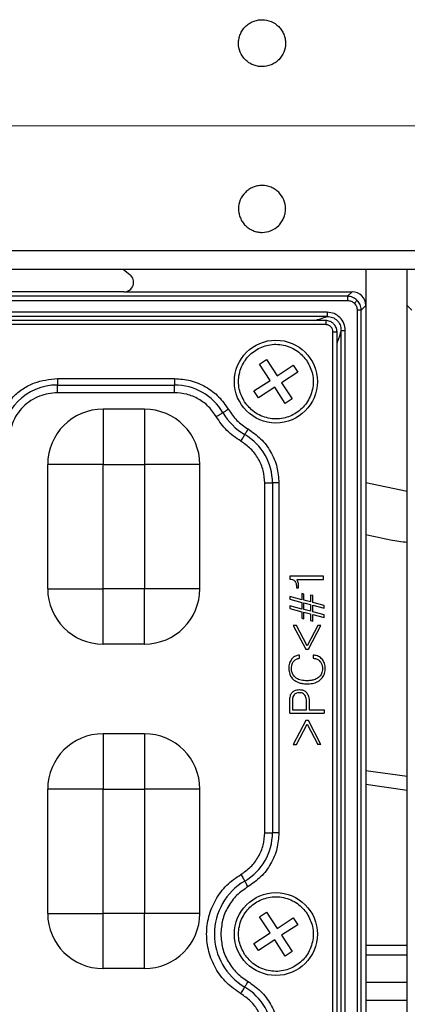
# Model space of a CAD drawing. Units: millimetres. Extents: x -688 to 10907, y -1008 to 674.
# Drawn here: x 600 to 628, y -705 to -634 of the extents above; entities that cross this region are included whole.
import ezdxf

# ---------------------------------------------------------------- set-up
doc = ezdxf.new("R2010")
doc.units = ezdxf.units.MM
doc.header["$LTSCALE"] = 2.5
doc.linetypes.add('CENTER2', pattern=[28.575, 19.05, -3.175, 3.175, -3.175])
doc.layers.add('1_Center', color=1, linetype='CENTER2', lineweight=18)

msp = doc.modelspace()

# ---------------------------------------------------------------- linework, layer by layer
at = {"color": 7, "linetype": 'Continuous', "lineweight": 25}
for p, q in [((559.141, -650.515), (830.39, -650.515)), ((830.39, -651.895), (559.141, -651.895)), ((607.739, -651.895), (608.211, -652.272)), ((625.265, -651.895), (625.265, -654.512)), ((628.265, -654.512), (628.265, -651.895)), ((607.774, -653.515), (577.756, -653.515)), ((607.774, -653.515), (624.269, -653.515)), ((624.269, -653.515), (623.943, -653.841)), ((623.943, -653.841), (561.587, -653.841)), ((561.587, -654.14), (623.943, -654.14)), ((623.943, -653.841), (623.943, -654.14)), ((622.472, -655), (563.058, -655)), ((622.472, -655), (622.472, -655.298)), ((624.64, -654.838), (624.64, -780.193)), ((624.939, -654.838), (624.64, -654.838)), ((624.939, -654.838), (625.265, -654.512)), ((624.939, -780.193), (624.939, -654.838)), ((625.265, -654.512), (625.265, -780.519)), ((628.591, -654.838), (628.265, -654.512)), ((628.265, -780.519), (628.265, -654.512)), ((622.472, -655.298), (563.058, -655.298)), ((622.37, -655.593), (563.161, -655.593)), ((622.366, -655.893), (563.164, -655.893)), ((622.887, -778.617), (622.887, -656.414)), ((623.187, -778.617), (623.187, -656.411)), ((623.483, -778.722), (623.483, -656.309)), ((623.483, -656.309), (623.781, -656.309)), ((623.781, -778.722), (623.781, -656.309)), ((617.584, -658.756), (618.086, -658.428)), ((618.086, -658.428), (618.852, -659.6)), ((618.35, -659.928), (617.584, -658.756)), ((618.852, -659.6), (620.024, -658.834)), ((620.352, -659.337), (619.18, -660.102)), ((620.024, -658.834), (620.352, -659.337)), ((602.965, -659.798), (611.434, -659.798)), ((602.965, -659.798), (602.965, -660.264)), ((611.434, -659.798), (611.434, -660.264)), ((617.178, -660.694), (618.35, -659.928)), ((602.965, -660.264), (611.434, -660.264)), ((602.965, -660.823), (602.965, -660.264)), ((611.434, -660.823), (611.434, -660.264)), ((617.506, -661.196), (617.178, -660.694)), ((618.678, -660.431), (617.506, -661.196)), ((619.444, -661.603), (618.678, -660.431)), ((619.18, -660.102), (619.946, -661.275)), ((611.434, -660.823), (602.965, -660.823)), ((619.946, -661.275), (619.444, -661.603)), ((606.265, -662.015), (606.265, -666.015)), ((609.265, -662.015), (606.265, -662.015)), ((609.265, -662.015), (609.265, -666.015)), ((602.265, -675.015), (602.265, -666.015)), ((606.265, -666.015), (602.265, -666.015)), ((606.265, -666.015), (609.265, -666.015)), ((606.265, -675.015), (606.265, -666.015)), ((609.265, -666.015), (609.265, -675.015)), ((613.265, -666.015), (609.265, -666.015)), ((613.265, -675.015), (613.265, -666.015)), ((617.957, -667.346), (618.516, -667.346)), ((617.957, -692.685), (617.957, -667.346)), ((618.516, -667.346), (618.516, -692.685)), ((618.982, -667.346), (618.516, -667.346)), ((618.982, -667.346), (618.982, -692.685)), ((619.781, -674.112), (619.781, -674.309)), ((622.201, -674.112), (619.781, -674.112)), ((620.274, -674.336), (622.201, -674.336)), ((622.201, -674.336), (622.201, -674.112)), ((602.265, -675.015), (606.265, -675.015)), ((609.265, -675.015), (606.265, -675.015)), ((606.265, -679.015), (606.265, -675.015)), ((613.265, -675.015), (609.265, -675.015)), ((609.265, -679.015), (609.265, -675.015)), ((620.26, -674.921), (620.26, -674.938)), ((620.26, -674.938), (620.409, -674.938)), ((620.409, -674.938), (620.409, -674.901)), ((619.765, -675.586), (619.765, -675.778)), ((620.63, -675.81), (619.765, -675.586)), ((620.63, -675.354), (620.63, -675.81)), ((620.791, -675.395), (620.63, -675.354)), ((620.791, -675.842), (620.791, -675.395)), ((621.272, -675.47), (621.272, -675.971)), ((621.432, -675.514), (621.272, -675.47)), ((621.432, -676.003), (621.432, -675.514)), ((619.765, -675.778), (620.63, -676.003)), ((619.765, -676.259), (619.765, -676.451)), ((620.63, -676.483), (619.765, -676.259)), ((619.765, -676.451), (620.63, -676.676)), ((620.63, -676.003), (620.63, -676.483)), ((621.272, -675.971), (620.791, -675.842)), ((620.791, -676.035), (621.272, -676.163)), ((620.791, -676.515), (620.791, -676.035)), ((621.272, -676.163), (621.272, -676.644)), ((622.265, -676.232), (621.432, -676.003)), ((621.432, -676.195), (622.265, -676.418)), ((621.432, -676.676), (621.432, -676.195)), ((622.265, -676.418), (622.265, -676.232)), ((620.63, -676.676), (620.63, -677.144)), ((620.63, -677.144), (620.791, -677.188)), ((621.272, -676.644), (620.791, -676.515)), ((620.791, -676.708), (621.272, -676.836)), ((620.791, -677.188), (620.791, -676.708)), ((621.272, -676.836), (621.272, -677.307)), ((622.265, -676.905), (621.432, -676.676)), ((621.432, -676.868), (622.265, -677.091)), ((621.432, -677.355), (621.432, -676.868)), ((622.265, -677.091), (622.265, -676.905)), ((620.024, -677.673), (620.923, -679.4)), ((620.254, -677.673), (620.024, -677.673)), ((621.025, -679.144), (620.254, -677.673)), ((621.795, -677.673), (621.025, -679.144)), ((621.126, -679.4), (622.025, -677.673)), ((621.272, -677.307), (621.432, -677.355)), ((622.025, -677.673), (621.795, -677.673)), ((609.265, -679.015), (606.265, -679.015)), ((620.478, -680.041), (620.478, -679.817)), ((620.923, -679.4), (621.126, -679.4)), ((621.457, -679.817), (621.457, -680.041)), ((619.765, -684.015), (619.765, -683.142)), ((619.957, -683.146), (619.957, -683.791)), ((620.983, -683.791), (620.983, -683.246)), ((621.175, -683.254), (621.175, -683.791)), ((619.765, -684.015), (622.265, -684.015)), ((619.957, -683.791), (620.983, -683.791)), ((621.175, -683.791), (622.265, -683.791)), ((622.265, -683.791), (622.265, -684.015)), ((620.923, -684.56), (620.024, -686.287)), ((620.254, -686.287), (621.025, -684.817)), ((621.126, -684.56), (620.923, -684.56)), ((621.025, -684.817), (621.795, -686.287)), ((622.025, -686.287), (621.126, -684.56)), ((606.265, -685.515), (606.265, -689.515)), ((609.265, -685.515), (606.265, -685.515)), ((609.265, -685.515), (609.265, -689.515)), ((620.024, -686.287), (620.254, -686.287)), ((622.025, -686.287), (621.795, -686.287)), ((602.265, -698.515), (602.265, -689.515)), ((606.265, -689.515), (602.265, -689.515)), ((606.265, -689.515), (609.265, -689.515)), ((606.265, -698.515), (606.265, -689.515)), ((609.265, -689.515), (609.265, -698.515)), ((613.265, -689.515), (609.265, -689.515)), ((613.265, -698.515), (613.265, -689.515)), ((617.957, -692.685), (618.516, -692.685)), ((618.982, -692.685), (618.516, -692.685)), ((602.265, -698.515), (606.265, -698.515)), ((609.265, -698.515), (606.265, -698.515)), ((606.265, -702.515), (606.265, -698.515)), ((613.265, -698.515), (609.265, -698.515)), ((609.265, -702.515), (609.265, -698.515)), ((617.584, -698.756), (618.086, -698.428)), ((618.086, -698.428), (618.852, -699.6)), ((618.35, -699.928), (617.584, -698.756)), ((618.852, -699.6), (620.024, -698.834)), ((620.024, -698.834), (620.352, -699.337)), ((617.178, -700.694), (618.35, -699.928)), ((620.352, -699.337), (619.18, -700.102)), ((617.506, -701.196), (617.178, -700.694)), ((618.678, -700.431), (617.506, -701.196)), ((619.444, -701.603), (618.678, -700.431)), ((619.18, -700.102), (619.946, -701.275)), ((619.946, -701.275), (619.444, -701.603)), ((625.265, -701.515), (628.265, -701.515)), ((609.265, -702.515), (606.265, -702.515)), ((628.265, -703.515), (625.265, -703.515))]:
    msp.add_line(p, q, dxfattribs=at)
at = {"color": 8, "linetype": 'Continuous', "lineweight": 25}
for p, q in [((625.265, -667.31), (628.265, -667.947)), ((625.265, -688.166), (628.265, -688.588)), ((628.265, -689.625), (625.265, -689.188)), ((625.265, -700.811), (628.265, -700.81)), ((628.265, -704.832), (625.265, -704.833))]:
    msp.add_line(p, q, dxfattribs=at)
at = {"color": 7, "linetype": 'Continuous', "lineweight": 25, "flags": 128}
for points in [[(624.647, -654.134), (624.639, -654.142), (624.624, -654.157), (624.603, -654.177), (624.577, -654.204), (624.546, -654.235), (624.511, -654.269), (624.475, -654.306), (624.436, -654.344)], [(615.332, -662.03), (615.268, -662.068), (615.205, -662.105), (615.145, -662.14), (615.089, -662.173), (615.038, -662.203), (614.995, -662.228), (614.958, -662.25), (614.93, -662.266)], [(614.448, -662.549), (614.526, -662.504), (614.601, -662.459), (614.673, -662.417), (614.74, -662.378), (614.801, -662.342), (614.853, -662.311), (614.897, -662.286), (614.93, -662.266)], [(616.75, -663.448), (616.712, -663.513), (616.676, -663.576), (616.64, -663.636), (616.607, -663.692), (616.578, -663.742), (616.552, -663.786), (616.531, -663.822), (616.514, -663.85)], [(616.232, -664.332), (616.277, -664.255), (616.321, -664.179), (616.364, -664.107), (616.403, -664.04), (616.438, -663.98), (616.469, -663.927), (616.495, -663.884), (616.514, -663.85)], [(616.232, -695.699), (616.277, -695.776), (616.321, -695.851), (616.364, -695.924), (616.403, -695.991), (616.438, -696.051), (616.469, -696.104), (616.495, -696.147), (616.514, -696.181)], [(616.75, -696.582), (616.712, -696.518), (616.676, -696.455), (616.64, -696.395), (616.607, -696.339), (616.578, -696.289), (616.552, -696.245), (616.531, -696.209), (616.514, -696.181)], [(616.75, -703.448), (616.712, -703.513), (616.676, -703.576), (616.64, -703.636), (616.607, -703.692), (616.578, -703.742), (616.552, -703.786), (616.531, -703.822), (616.514, -703.85)], [(616.232, -704.332), (616.277, -704.255), (616.321, -704.179), (616.364, -704.107), (616.403, -704.04), (616.438, -703.98), (616.469, -703.927), (616.495, -703.884), (616.514, -703.85)]]:
    msp.add_lwpolyline(points, dxfattribs=at)
at = {"color": 7, "linetype": 'Continuous', "lineweight": 25}
for centre in [(618.765, -660.015), (618.765, -700.015)]:
    msp.add_circle(centre, 3, dxfattribs=at)
for centre, radius, start, end in [((602.965, -664.318), 4.054, 90, 180), ((611.434, -664.318), 4.054, 30.40936, 90), ((606.265, -666.015), 4, 90, 180), ((609.265, -666.015), 4, 0, 90), ((618.765, -660.015), 4.446, 210.40936, 239.59064), ((614.463, -667.346), 4.054, 0, 59.59064), ((606.265, -675.015), 4, 180, 270), ((609.265, -675.015), 4, 270, 0), ((606.265, -689.515), 4, 90, 180), ((609.265, -689.515), 4, 0, 90), ((614.463, -692.685), 4.054, 300.40936, 0), ((618.765, -700.015), 4.446, 120.40936, 239.59064), ((606.265, -698.515), 4, 180, 270), ((609.265, -698.515), 4, 270, 0), ((614.463, -707.346), 4.054, 0, 59.59064)]:
    msp.add_arc(centre, radius, start, end, dxfattribs=at)
for centre, major_axis, ratio, start_param, end_param in [((607.765, -652.814), (0.675, -0.237), 0.978406, 5.056636, 7.509734), ((624.261, -654.519), (0.712, 0.712), 0.992433, 5.501585, 7.064785)]:
    msp.add_ellipse(centre, major_axis=major_axis, ratio=ratio, start_param=start_param, end_param=end_param, dxfattribs=at)
for points, knots in [([(619.465, -635.515), (619.465, -635.403), (619.454, -635.293), (619.411, -635.075), (619.378, -634.967), (619.293, -634.762), (619.241, -634.664), (619.117, -634.479), (619.045, -634.392), (618.81, -634.156), (618.621, -634.03), (618.211, -633.86), (617.988, -633.816), (617.655, -633.815), (617.543, -633.826), (617.324, -633.87), (617.219, -633.902), (617.013, -633.987), (616.913, -634.04), (616.729, -634.163), (616.643, -634.233), (616.484, -634.392), (616.414, -634.478), (616.291, -634.662), (616.237, -634.761), (616.152, -634.967), (616.12, -635.073), (616.076, -635.291), (616.065, -635.404), (616.065, -635.737), (616.109, -635.96), (616.279, -636.37), (616.405, -636.559), (616.64, -636.795), (616.727, -636.867), (616.912, -636.99), (617.01, -637.043), (617.215, -637.128), (617.324, -637.161), (617.541, -637.204), (617.651, -637.215), (617.988, -637.216), (618.208, -637.172), (618.518, -637.044), (618.615, -636.992), (618.8, -636.869), (618.888, -636.797), (619.123, -636.562), (619.25, -636.372), (619.42, -635.963), (619.465, -635.74), (619.465, -635.515)], [0, 0, 0, 0, 0.03125, 0.03125, 0.0625, 0.0625, 0.09375, 0.09375, 0.125, 0.125, 0.1875, 0.1875, 0.25, 0.25, 0.28125, 0.28125, 0.3125, 0.3125, 0.34375, 0.34375, 0.375, 0.375, 0.40625, 0.40625, 0.4375, 0.4375, 0.46875, 0.46875, 0.5, 0.5, 0.5625, 0.5625, 0.625, 0.625, 0.65625, 0.65625, 0.6875, 0.6875, 0.71875, 0.71875, 0.75, 0.75, 0.8125, 0.8125, 0.84375, 0.84375, 0.875, 0.875, 0.9375, 0.9375, 1, 1, 1, 1]), ([(619.465, -647.515), (619.465, -647.628), (619.454, -647.738), (619.411, -647.955), (619.378, -648.063), (619.293, -648.269), (619.241, -648.367), (619.117, -648.552), (619.045, -648.639), (618.81, -648.874), (618.621, -649.001), (618.211, -649.171), (617.988, -649.215), (617.655, -649.215), (617.543, -649.204), (617.324, -649.161), (617.219, -649.129), (617.013, -649.044), (616.913, -648.991), (616.729, -648.868), (616.643, -648.797), (616.484, -648.639), (616.414, -648.553), (616.291, -648.369), (616.237, -648.269), (616.152, -648.063), (616.12, -647.957), (616.076, -647.74), (616.065, -647.627), (616.065, -647.294), (616.109, -647.071), (616.279, -646.661), (616.405, -646.471), (616.64, -646.236), (616.727, -646.164), (616.912, -646.041), (617.01, -645.988), (617.215, -645.903), (617.324, -645.87), (617.541, -645.827), (617.651, -645.816), (617.988, -645.815), (618.208, -645.859), (618.518, -645.987), (618.615, -646.039), (618.8, -646.162), (618.888, -646.234), (619.123, -646.469), (619.25, -646.659), (619.42, -647.068), (619.465, -647.291), (619.465, -647.515)], [0, 0, 0, 0, 0.03125, 0.03125, 0.0625, 0.0625, 0.09375, 0.09375, 0.125, 0.125, 0.1875, 0.1875, 0.25, 0.25, 0.28125, 0.28125, 0.3125, 0.3125, 0.34375, 0.34375, 0.375, 0.375, 0.40625, 0.40625, 0.4375, 0.4375, 0.46875, 0.46875, 0.5, 0.5, 0.5625, 0.5625, 0.625, 0.625, 0.65625, 0.65625, 0.6875, 0.6875, 0.71875, 0.71875, 0.75, 0.75, 0.8125, 0.8125, 0.84375, 0.84375, 0.875, 0.875, 0.9375, 0.9375, 1, 1, 1, 1]), ([(624.647, -654.134), (624.547, -654.054), (624.396, -653.932), (624.144, -653.854), (624.011, -653.846), (623.943, -653.841)], [0, 0, 0, 0, 0.4850952, 0.7390769, 1, 1, 1, 1]), ([(623.943, -654.14), (624.035, -654.15), (624.22, -654.169), (624.364, -654.286), (624.436, -654.344)], [0, 0, 0, 0, 0.500508, 1, 1, 1, 1]), ([(624.436, -654.344), (624.495, -654.416), (624.612, -654.56), (624.631, -654.745), (624.64, -654.838)], [0, 0, 0, 0, 0.499473, 1, 1, 1, 1]), ([(624.939, -654.838), (624.935, -654.77), (624.926, -654.636), (624.848, -654.384), (624.727, -654.233), (624.647, -654.134)], [0, 0, 0, 0, 0.2609211, 0.514893, 1, 1, 1, 1]), ([(623.781, -656.309), (623.761, -656.136), (623.723, -655.793), (623.422, -655.358), (622.987, -655.057), (622.644, -655.019), (622.472, -655)], [0, 0, 0, 0, 0.25065, 0.500321, 0.750005, 1, 1, 1, 1]), ([(622.366, -655.595), (622.366, -655.594), (622.366, -655.592), (622.366, -655.605), (622.366, -655.63), (622.366, -655.667), (622.366, -655.714), (622.366, -655.769), (622.366, -655.83), (622.366, -655.872), (622.366, -655.893)], [0, 0, 0, 0, 0.125001, 0.250001, 0.375001, 0.5, 0.624999, 0.75, 0.874999, 1, 1, 1, 1]), ([(623.185, -656.414), (623.171, -656.307), (623.144, -656.095), (622.992, -655.879), (622.828, -655.738), (622.64, -655.629), (622.469, -655.608), (622.366, -655.595)], [0, 0, 0, 0, 0.251051, 0.499298, 0.597219, 0.759388, 1, 1, 1, 1]), ([(622.472, -655.298), (622.605, -655.311), (622.806, -655.33), (623.042, -655.458), (623.197, -655.583), (623.322, -655.738), (623.45, -655.974), (623.47, -656.175), (623.483, -656.309)], [0, 0, 0, 0, 0.250292, 0.374716, 0.499682, 0.624312, 0.749063, 1, 1, 1, 1]), ([(622.887, -656.414), (622.879, -656.346), (622.863, -656.21), (622.744, -656.035), (622.6, -655.941), (622.47, -655.898), (622.401, -655.895), (622.366, -655.893)], [0, 0, 0, 0, 0.250752, 0.499687, 0.748349, 0.871965, 1, 1, 1, 1]), ([(622.887, -656.414), (622.908, -656.414), (622.951, -656.414), (623.011, -656.414), (623.067, -656.414), (623.114, -656.414), (623.151, -656.414), (623.176, -656.414), (623.189, -656.414), (623.186, -656.414), (623.185, -656.414)], [0, 0, 0, 0, 0.125031, 0.250023, 0.37499, 0.500018, 0.625018, 0.750003, 0.875004, 1, 1, 1, 1]), ([(616.505, -661.492), (616.349, -661.188), (616.109, -660.719), (616.047, -660.008), (616.104, -659.458), (616.272, -658.929), (616.621, -658.312), (617.253, -657.7), (618.067, -657.367), (618.772, -657.296), (619.324, -657.355), (619.85, -657.523), (620.476, -657.866), (620.809, -658.274), (621.025, -658.539)], [0, 0, 0, 0, 0.119722, 0.184893, 0.25, 0.315172, 0.380278, 0.499999, 0.619723, 0.684894, 0.75, 0.81517, 0.880278, 1, 1, 1, 1]), ([(621.025, -658.539), (621.181, -658.843), (621.421, -659.312), (621.483, -660.023), (621.426, -660.573), (621.258, -661.102), (620.91, -661.719), (620.278, -662.331), (619.463, -662.664), (618.758, -662.735), (618.207, -662.676), (617.68, -662.508), (617.054, -662.165), (616.721, -661.757), (616.505, -661.492)], [0, 0, 0, 0, 0.119721, 0.184892, 0.25, 0.315172, 0.38028, 0.500001, 0.619722, 0.684893, 0.749999, 0.815173, 0.880278, 1, 1, 1, 1]), ([(598.446, -664.318), (598.506, -663.749), (598.599, -662.875), (599.162, -661.823), (599.746, -661.099), (600.47, -660.515), (601.522, -659.952), (602.397, -659.859), (602.965, -659.798)], [0, 0, 0, 0, 0.239457, 0.368361, 0.5, 0.63164, 0.760544, 1, 1, 1, 1]), ([(611.434, -659.798), (611.82, -659.827), (612.603, -659.885), (613.703, -660.356), (614.666, -661.066), (615.113, -661.712), (615.332, -662.03)], [0, 0, 0, 0, 0.245722, 0.499999, 0.754272, 1, 1, 1, 1]), ([(602.965, -660.823), (602.526, -660.87), (601.847, -660.943), (601.033, -661.378), (600.477, -661.829), (600.025, -662.385), (599.59, -663.199), (599.517, -663.878), (599.47, -664.318)], [0, 0, 0, 0, 0.239443, 0.369505, 0.500002, 0.630034, 0.760557, 1, 1, 1, 1]), ([(614.448, -662.549), (614.279, -662.303), (613.933, -661.803), (613.189, -661.254), (612.338, -660.89), (611.732, -660.845), (611.434, -660.823)], [0, 0, 0, 0, 0.24573, 0.500001, 0.754279, 1, 1, 1, 1]), ([(615.332, -662.03), (615.523, -662.312), (615.905, -662.875), (616.468, -663.257), (616.75, -663.448)], [0, 0, 0, 0, 0.499998, 1, 1, 1, 1]), ([(616.232, -664.332), (615.877, -664.092), (615.169, -663.612), (614.689, -662.903), (614.448, -662.549)], [0, 0, 0, 0, 0.499997, 1, 1, 1, 1]), ([(616.75, -663.448), (617.068, -663.668), (617.715, -664.115), (618.425, -665.077), (618.896, -666.177), (618.954, -666.961), (618.982, -667.346)], [0, 0, 0, 0, 0.245727, 0.5, 0.754273, 1, 1, 1, 1]), ([(617.957, -667.346), (617.935, -667.048), (617.891, -666.442), (617.527, -665.592), (616.977, -664.847), (616.477, -664.502), (616.232, -664.332)], [0, 0, 0, 0, 0.2457261, 0.5000007, 0.7542711, 1, 1, 1, 1]), ([(619.781, -674.309), (619.848, -674.318), (619.949, -674.331), (620.073, -674.396), (620.121, -674.448), (620.146, -674.475)], [0, 0, 0, 0, 0.489457, 0.735721, 1, 1, 1, 1]), ([(620.376, -674.559), (620.367, -674.527), (620.351, -674.472), (620.317, -674.396), (620.288, -674.356), (620.274, -674.336)], [0, 0, 0, 0, 0.405095, 0.69959, 1, 1, 1, 1]), ([(620.146, -674.475), (620.174, -674.524), (620.228, -674.615), (620.256, -674.771), (620.259, -674.871), (620.26, -674.921)], [0, 0, 0, 0, 0.3617246, 0.6765915, 1, 1, 1, 1]), ([(620.409, -674.901), (620.409, -674.867), (620.408, -674.801), (620.4, -674.686), (620.385, -674.606), (620.376, -674.559)], [0, 0, 0, 0, 0.290863, 0.581846, 1, 1, 1, 1]), ([(620.478, -679.817), (620.422, -679.823), (620.276, -679.841), (620.068, -679.931), (619.955, -680.048), (619.904, -680.101)], [0, 0, 0, 0, 0.2600184, 0.6667459, 1, 1, 1, 1]), ([(620.049, -680.277), (620.095, -680.227), (620.193, -680.122), (620.355, -680.06), (620.453, -680.045), (620.478, -680.041)], [0, 0, 0, 0, 0.402646, 0.847747, 1, 1, 1, 1]), ([(622.106, -680.109), (622.023, -680.036), (621.856, -679.889), (621.612, -679.831), (621.48, -679.819), (621.457, -679.817)], [0, 0, 0, 0, 0.452045, 0.904606, 1, 1, 1, 1]), ([(621.457, -680.041), (621.512, -680.048), (621.648, -680.066), (621.825, -680.143), (621.919, -680.236), (621.954, -680.27)], [0, 0, 0, 0, 0.297543, 0.735163, 1, 1, 1, 1]), ([(619.904, -680.101), (619.845, -680.2), (619.753, -680.355), (619.708, -680.598), (619.703, -680.728), (619.701, -680.793)], [0, 0, 0, 0, 0.467221, 0.730706, 1, 1, 1, 1]), ([(619.893, -680.798), (619.896, -680.732), (619.903, -680.576), (619.964, -680.396), (620.033, -680.3), (620.049, -680.277)], [0, 0, 0, 0, 0.356667, 0.84791, 1, 1, 1, 1]), ([(621.954, -680.27), (621.995, -680.325), (622.084, -680.444), (622.131, -680.637), (622.135, -680.763), (622.137, -680.807)], [0, 0, 0, 0, 0.348393, 0.767942, 1, 1, 1, 1]), ([(622.329, -680.811), (622.327, -680.744), (622.322, -680.612), (622.274, -680.381), (622.19, -680.213), (622.116, -680.121), (622.106, -680.109)], [0, 0, 0, 0, 0.266741, 0.527937, 0.93907, 1, 1, 1, 1]), ([(619.701, -680.793), (619.712, -680.929), (619.73, -681.168), (619.878, -681.441), (619.998, -681.556), (620.043, -681.599)], [0, 0, 0, 0, 0.448087, 0.793767, 1, 1, 1, 1]), ([(620.178, -681.443), (620.107, -681.372), (619.972, -681.234), (619.901, -680.992), (619.895, -680.849), (619.893, -680.798)], [0, 0, 0, 0, 0.408733, 0.788189, 1, 1, 1, 1]), ([(621.003, -681.676), (620.869, -681.67), (620.6, -681.658), (620.32, -681.55), (620.195, -681.456), (620.178, -681.443)], [0, 0, 0, 0, 0.46119, 0.927738, 1, 1, 1, 1]), ([(621.842, -681.443), (621.736, -681.506), (621.556, -681.613), (621.262, -681.667), (621.09, -681.673), (621.003, -681.676)], [0, 0, 0, 0, 0.41579, 0.704354, 1, 1, 1, 1]), ([(622.137, -680.807), (622.126, -680.926), (622.109, -681.106), (621.982, -681.317), (621.89, -681.4), (621.842, -681.443)], [0, 0, 0, 0, 0.487972, 0.735928, 1, 1, 1, 1]), ([(621.978, -681.605), (622.066, -681.515), (622.243, -681.334), (622.322, -681.033), (622.328, -680.859), (622.329, -680.811)], [0, 0, 0, 0, 0.4171, 0.83688, 1, 1, 1, 1]), ([(620.043, -681.599), (620.155, -681.676), (620.341, -681.803), (620.679, -681.885), (620.887, -681.895), (621.007, -681.9)], [0, 0, 0, 0, 0.39331, 0.650677, 1, 1, 1, 1]), ([(621.007, -681.9), (621.14, -681.894), (621.408, -681.881), (621.745, -681.775), (621.916, -681.65), (621.978, -681.605)], [0, 0, 0, 0, 0.388108, 0.77889, 1, 1, 1, 1]), ([(619.765, -683.142), (619.767, -683.075), (619.771, -682.95), (619.811, -682.746), (619.876, -682.605), (619.934, -682.533), (619.94, -682.525)], [0, 0, 0, 0, 0.306475, 0.57448, 0.952652, 1, 1, 1, 1]), ([(619.94, -682.525), (619.99, -682.478), (620.088, -682.385), (620.28, -682.325), (620.406, -682.32), (620.467, -682.317)], [0, 0, 0, 0, 0.347086, 0.688624, 1, 1, 1, 1]), ([(620.079, -682.689), (620.05, -682.735), (619.998, -682.818), (619.963, -682.977), (619.96, -683.083), (619.957, -683.146)], [0, 0, 0, 0, 0.335592, 0.608528, 1, 1, 1, 1]), ([(620.46, -682.541), (620.392, -682.545), (620.289, -682.552), (620.158, -682.609), (620.106, -682.662), (620.079, -682.689)], [0, 0, 0, 0, 0.47764, 0.72816, 1, 1, 1, 1]), ([(620.865, -682.717), (620.831, -682.679), (620.765, -682.606), (620.617, -682.55), (620.514, -682.544), (620.46, -682.541)], [0, 0, 0, 0, 0.329113, 0.641764, 1, 1, 1, 1]), ([(620.467, -682.317), (620.52, -682.319), (620.647, -682.325), (620.845, -682.389), (620.947, -682.496), (620.997, -682.549)], [0, 0, 0, 0, 0.267099, 0.639772, 1, 1, 1, 1]), ([(620.983, -683.246), (620.981, -683.179), (620.977, -683.056), (620.948, -682.873), (620.893, -682.77), (620.865, -682.717)], [0, 0, 0, 0, 0.365203, 0.674901, 1, 1, 1, 1]), ([(620.997, -682.549), (621.043, -682.632), (621.128, -682.78), (621.169, -683.026), (621.173, -683.178), (621.175, -683.254)], [0, 0, 0, 0, 0.382745, 0.687846, 1, 1, 1, 1]), ([(616.232, -695.699), (616.477, -695.529), (616.977, -695.184), (617.527, -694.439), (617.891, -693.589), (617.935, -692.983), (617.957, -692.685)], [0, 0, 0, 0, 0.245729, 0.5, 0.754274, 1, 1, 1, 1]), ([(618.982, -692.685), (618.954, -693.07), (618.896, -693.854), (618.425, -694.954), (617.715, -695.916), (617.068, -696.363), (616.75, -696.582)], [0, 0, 0, 0, 0.245727, 0.5, 0.754273, 1, 1, 1, 1]), ([(616.232, -704.332), (615.88, -704.089), (615.164, -703.594), (614.373, -702.528), (613.871, -701.31), (613.705, -700.015), (613.871, -698.721), (614.373, -697.503), (615.164, -696.437), (615.88, -695.942), (616.232, -695.699)], [0, 0, 0, 0, 0.122863, 0.25, 0.377137, 0.5, 0.622863, 0.75, 0.877137, 1, 1, 1, 1]), ([(616.75, -696.582), (616.47, -696.776), (615.901, -697.169), (615.275, -698.017), (614.861, -698.986), (614.81, -699.676), (614.784, -700.015)], [0, 0, 0, 0, 0.245728, 0.5, 0.754273, 1, 1, 1, 1]), ([(616.505, -701.492), (616.349, -701.188), (616.109, -700.719), (616.047, -700.008), (616.104, -699.458), (616.272, -698.929), (616.621, -698.312), (617.253, -697.7), (618.067, -697.367), (618.772, -697.296), (619.324, -697.355), (619.85, -697.523), (620.476, -697.866), (620.809, -698.274), (621.025, -698.539)], [0, 0, 0, 0, 0.119722, 0.184893, 0.25, 0.315172, 0.380278, 0.499999, 0.619723, 0.684894, 0.75, 0.81517, 0.880278, 1, 1, 1, 1]), ([(621.025, -698.539), (621.181, -698.843), (621.421, -699.312), (621.483, -700.023), (621.426, -700.573), (621.258, -701.102), (620.91, -701.719), (620.278, -702.331), (619.463, -702.664), (618.758, -702.735), (618.207, -702.676), (617.68, -702.508), (617.054, -702.165), (616.721, -701.757), (616.505, -701.492)], [0, 0, 0, 0, 0.119721, 0.184892, 0.25, 0.315172, 0.38028, 0.500001, 0.619722, 0.684893, 0.749999, 0.815172, 0.880278, 1, 1, 1, 1]), ([(614.784, -700.015), (614.81, -700.355), (614.861, -701.045), (615.275, -702.014), (615.901, -702.862), (616.47, -703.255), (616.75, -703.448)], [0, 0, 0, 0, 0.245727, 0.499999, 0.754272, 1, 1, 1, 1]), ([(616.75, -703.448), (617.068, -703.668), (617.715, -704.115), (618.425, -705.077), (618.896, -706.177), (618.954, -706.961), (618.982, -707.346)], [0, 0, 0, 0, 0.245727, 0.5, 0.754273, 1, 1, 1, 1]), ([(617.957, -707.346), (617.935, -707.048), (617.891, -706.442), (617.527, -705.592), (616.977, -704.847), (616.477, -704.502), (616.232, -704.332)], [0, 0, 0, 0, 0.245726, 0.500002, 0.754271, 1, 1, 1, 1])]:
    msp.add_open_spline(points, degree=3, knots=knots, dxfattribs=at)
at = {"color": 8, "linetype": 'Continuous', "lineweight": 25}
for points, knots in [([(621.552, -655.593), (621.702, -655.553), (622.06, -655.457), (622.321, -655.356), (622.472, -655.298)], [0, 0, 0, 0, 0.419972, 1, 1, 1, 1]), ([(623.483, -656.309), (623.397, -656.588), (623.299, -656.906), (623.199, -657.171), (623.187, -657.203)], [0, 0, 0, 0, 0.879419, 1, 1, 1, 1]), ([(628.265, -671.671), (627.859, -671.616), (626.851, -671.479), (625.858, -671.244), (625.265, -671.103)], [0, 0, 0, 0, 0.402301, 1, 1, 1, 1])]:
    msp.add_open_spline(points, degree=3, knots=knots, dxfattribs=at)
at = {"layer": '1_Center'}
msp.add_line((304.226, -641.507), (1203.936, -641.507), dxfattribs=at)

doc.saveas('drawing.dxf')
